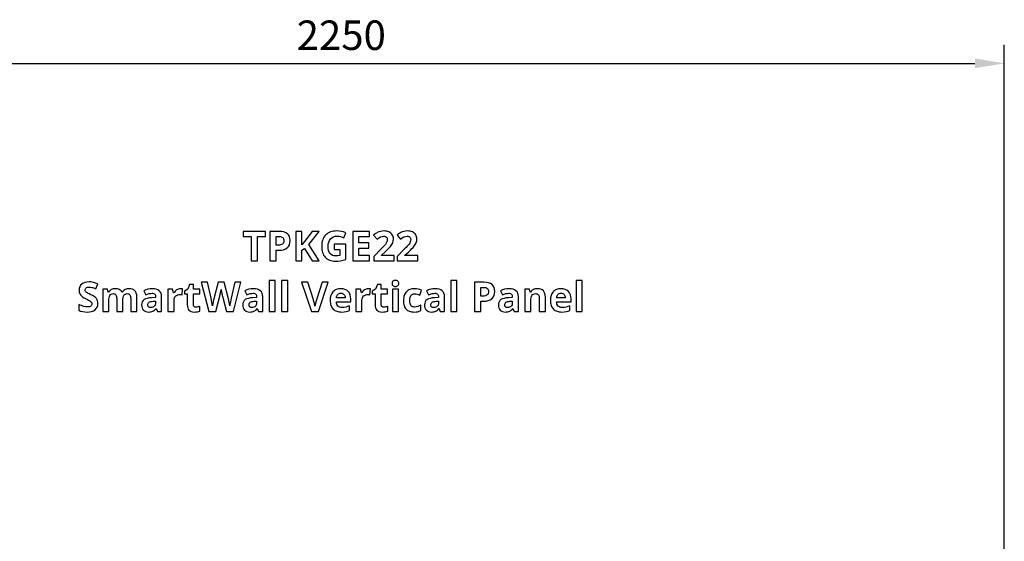
# Model space of a CAD drawing. Extents: x 7 to 778, y 10 to 317.
# Drawn here: x 579 to 646, y 214 to 249 of the extents above; entities that cross this region are included whole.
import ezdxf

# ---------------------------------------------------------------- set-up
doc = ezdxf.new("R2010")
doc.units = 0
doc.header["$LTSCALE"] = 12.7
doc.header["$MEASUREMENT"] = 0
doc.header["$PDMODE"] = 33
doc.header["$PDSIZE"] = 1
doc.layers.get('DEFPOINTS').update_dxf_attribs({"linetype": 'CONTINUOUS'})
doc.layers.add('ANNOTATION_TEXT', color=7, linetype='CONTINUOUS')
doc.styles.add('ONSHAPE-STANDARD-DIMENSION', font='txt')
doc.dimstyles.new('ONSHAPE-ISO-25$0', dxfattribs={"dimtxt": 2, "dimasz": 2, "dimexe": 1.25, "dimexo": 0.625, "dimtad": 1, "dimdec": 0, "dimtxsty": 'ONSHAPE-STANDARD-DIMENSION', "dimcen": 2.5, "dimclrd": 7, "dimclre": 7, "dimclrt": 7, "dimadec": 1, "dimazin": 3, "dimtfac": 1, "dimtmove": 0, "dimatfit": 3})

# ---------------------------------------------------------------- blocks, each defined once
blk = doc.blocks.new('*D3')
at = {"layer": 'ANNOTATION_TEXT', "color": 7}
for p, q in [((555.814, 211.281), (555.814, 247.341)), ((645.814, 211.541), (645.814, 247.341)), ((557.814, 246.091), (643.814, 246.091))]:
    blk.add_line(p, q, dxfattribs=at)
for points in [[(557.814, 246.424), (557.814, 245.758), (555.814, 246.091)], [(643.814, 245.758), (643.814, 246.424), (645.814, 246.091)]]:
    blk.add_solid(points, dxfattribs=at)
at = {"layer": 'DEFPOINTS', "color": 0}
for p in [(645.814, 246.091), (555.814, 210.656), (645.814, 210.916)]:
    blk.add_point(p, dxfattribs=at)
at = {"layer": 'ANNOTATION_TEXT', "color": 7, "insert": (600.814, 247.741), "char_height": 2, "attachment_point": 5, "style": 'ONSHAPE-STANDARD-DIMENSION'}
blk.add_mtext('2250', dxfattribs=at)

msp = doc.modelspace()

# ---------------------------------------------------------------- linework, layer by layer
at = {"layer": 'ANNOTATION_TEXT', "linetype": 'CONTINUOUS'}
for points in [[(595.121, 232.696), (595.121, 234.336), (595.661, 234.336), (595.661, 234.688), (594.157, 234.688), (594.157, 234.336), (594.698, 234.336), (594.698, 232.696), (595.121, 232.696)], [(597.344, 234.066), (597.332, 234.211), (597.296, 234.336), (597.296, 234.336), (597.237, 234.443), (597.155, 234.531), (597.155, 234.531), (597.05, 234.599), (596.923, 234.648), (596.923, 234.648), (596.774, 234.678), (596.604, 234.688), (596.604, 234.688), (595.968, 234.688), (595.968, 232.696), (596.39, 232.696), (596.39, 233.404), (596.572, 233.404), (596.746, 233.415), (596.898, 233.446), (596.898, 233.446), (597.031, 233.5), (597.142, 233.575), (597.142, 233.575), (597.231, 233.669), (597.294, 233.782), (597.294, 233.782), (597.331, 233.915), (597.344, 234.066), (597.344, 234.066)], [(599.322, 232.696), (598.622, 233.806), (599.317, 234.688), (598.848, 234.688), (598.309, 234.01), (598.142, 233.776), (598.142, 234.688), (597.72, 234.688), (597.72, 232.696), (598.142, 232.696), (598.142, 233.407), (598.321, 233.535), (598.843, 232.696), (599.322, 232.696)], [(600.329, 233.814), (600.329, 233.463), (600.706, 233.463), (600.706, 233.047), (600.571, 233.027), (600.438, 233.02), (600.438, 233.02), (600.319, 233.031), (600.215, 233.062), (600.215, 233.062), (600.125, 233.115), (600.051, 233.19), (600.051, 233.19), (599.993, 233.286), (599.952, 233.4), (599.952, 233.4), (599.927, 233.534), (599.919, 233.686), (599.919, 233.686), (599.929, 233.833), (599.96, 233.964), (599.96, 233.964), (600.011, 234.08), (600.084, 234.181), (600.084, 234.181), (600.173, 234.261), (600.276, 234.318), (600.276, 234.318), (600.392, 234.353), (600.522, 234.365), (600.522, 234.365), (600.639, 234.358), (600.754, 234.337), (600.866, 234.303), (600.976, 234.256), (600.976, 234.256), (601.116, 234.594), (600.973, 234.647), (600.826, 234.686), (600.677, 234.709), (600.525, 234.716), (600.525, 234.716), (600.406, 234.712), (600.294, 234.699), (600.188, 234.678), (600.089, 234.648), (600.089, 234.648), (599.997, 234.61), (599.911, 234.564), (599.832, 234.51), (599.76, 234.446), (599.76, 234.446), (599.695, 234.376), (599.639, 234.298), (599.591, 234.214), (599.552, 234.124), (599.552, 234.124), (599.523, 234.026), (599.501, 233.922), (599.489, 233.812), (599.484, 233.694), (599.484, 233.694), (599.488, 233.574), (599.499, 233.461), (599.517, 233.355), (599.543, 233.256), (599.543, 233.256), (599.577, 233.164), (599.617, 233.08), (599.666, 233.003), (599.721, 232.933), (599.721, 232.933), (599.784, 232.871), (599.854, 232.817), (599.93, 232.771), (600.013, 232.734), (600.013, 232.734), (600.102, 232.705), (600.198, 232.685), (600.301, 232.673), (600.411, 232.669), (600.411, 232.669), (600.586, 232.675), (600.757, 232.694), (600.757, 232.694), (600.933, 232.728), (601.119, 232.782), (601.119, 232.782), (601.119, 233.814), (600.329, 233.814)], [(602.74, 232.696), (602.74, 233.045), (602.016, 233.045), (602.016, 233.558), (602.69, 233.558), (602.69, 233.904), (602.016, 233.904), (602.016, 234.342), (602.74, 234.342), (602.74, 234.688), (601.593, 234.688), (601.593, 232.696), (602.74, 232.696)], [(604.409, 232.696), (604.409, 233.05), (603.542, 233.05), (603.542, 233.069), (603.798, 233.31), (603.916, 233.421), (604.015, 233.518), (604.094, 233.601), (604.155, 233.671), (604.155, 233.671), (604.243, 233.796), (604.304, 233.918), (604.304, 233.918), (604.341, 234.043), (604.354, 234.177), (604.354, 234.177), (604.348, 234.253), (604.333, 234.325), (604.333, 234.325), (604.309, 234.394), (604.274, 234.457), (604.274, 234.457), (604.231, 234.515), (604.179, 234.566), (604.179, 234.566), (604.12, 234.611), (604.052, 234.648), (604.052, 234.648), (603.978, 234.678), (603.898, 234.699), (603.813, 234.712), (603.723, 234.716), (603.723, 234.716), (603.588, 234.709), (603.467, 234.688), (603.467, 234.688), (603.357, 234.654), (603.255, 234.609), (603.255, 234.609), (603.204, 234.578), (603.146, 234.538), (603.082, 234.49), (603.012, 234.431), (603.012, 234.431), (603.24, 234.16), (603.357, 234.247), (603.468, 234.312), (603.468, 234.312), (603.579, 234.351), (603.693, 234.365), (603.693, 234.365), (603.745, 234.361), (603.791, 234.35), (603.791, 234.35), (603.833, 234.331), (603.869, 234.306), (603.869, 234.306), (603.897, 234.272), (603.918, 234.231), (603.918, 234.231), (603.931, 234.184), (603.935, 234.128), (603.935, 234.128), (603.928, 234.049), (603.905, 233.972), (603.905, 233.972), (603.866, 233.894), (603.807, 233.809), (603.807, 233.809), (603.764, 233.756), (603.701, 233.687), (603.618, 233.599), (603.517, 233.494), (603.517, 233.494), (603.017, 232.989), (603.017, 232.696), (604.409, 232.696)], [(606.002, 232.696), (606.002, 233.05), (605.134, 233.05), (605.134, 233.069), (605.39, 233.31), (605.509, 233.421), (605.608, 233.518), (605.687, 233.601), (605.747, 233.671), (605.747, 233.671), (605.836, 233.796), (605.897, 233.918), (605.897, 233.918), (605.934, 234.043), (605.946, 234.177), (605.946, 234.177), (605.941, 234.253), (605.926, 234.325), (605.926, 234.325), (605.902, 234.394), (605.867, 234.457), (605.867, 234.457), (605.824, 234.515), (605.772, 234.566), (605.772, 234.566), (605.712, 234.611), (605.645, 234.648), (605.645, 234.648), (605.571, 234.678), (605.491, 234.699), (605.406, 234.712), (605.315, 234.716), (605.315, 234.716), (605.18, 234.709), (605.059, 234.688), (605.059, 234.688), (604.949, 234.654), (604.848, 234.609), (604.848, 234.609), (604.797, 234.578), (604.739, 234.538), (604.675, 234.49), (604.604, 234.431), (604.604, 234.431), (604.833, 234.16), (604.949, 234.247), (605.061, 234.312), (605.061, 234.312), (605.171, 234.351), (605.285, 234.365), (605.285, 234.365), (605.337, 234.361), (605.383, 234.35), (605.383, 234.35), (605.425, 234.331), (605.461, 234.306), (605.461, 234.306), (605.49, 234.272), (605.51, 234.231), (605.51, 234.231), (605.523, 234.184), (605.528, 234.128), (605.528, 234.128), (605.52, 234.049), (605.498, 233.972), (605.498, 233.972), (605.458, 233.894), (605.4, 233.809), (605.4, 233.809), (605.356, 233.756), (605.293, 233.687), (605.211, 233.599), (605.11, 233.494), (605.11, 233.494), (604.61, 232.989), (604.61, 232.696), (606.002, 232.696)], [(596.39, 233.75), (596.39, 234.342), (596.582, 234.342), (596.663, 234.337), (596.732, 234.324), (596.732, 234.324), (596.789, 234.302), (596.836, 234.271), (596.836, 234.271), (596.872, 234.23), (596.897, 234.179), (596.897, 234.179), (596.912, 234.12), (596.918, 234.051), (596.918, 234.051), (596.911, 233.982), (596.893, 233.921), (596.893, 233.921), (596.863, 233.869), (596.821, 233.827), (596.821, 233.827), (596.766, 233.793), (596.7, 233.769), (596.7, 233.769), (596.62, 233.755), (596.529, 233.75), (596.529, 233.75), (596.39, 233.75)], [(584.296, 229.796), (584.29, 229.889), (584.27, 229.974), (584.27, 229.974), (584.238, 230.053), (584.193, 230.124), (584.193, 230.124), (584.13, 230.191), (584.045, 230.259), (583.939, 230.326), (583.81, 230.392), (583.81, 230.392), (583.714, 230.439), (583.637, 230.478), (583.58, 230.508), (583.542, 230.531), (583.542, 230.531), (583.493, 230.571), (583.46, 230.612), (583.46, 230.612), (583.439, 230.657), (583.439, 230.657), (583.434, 230.71), (583.434, 230.71), (583.438, 230.752), (583.449, 230.79), (583.449, 230.79), (583.469, 230.825), (583.498, 230.856), (583.498, 230.856), (583.533, 230.879), (583.576, 230.897), (583.576, 230.897), (583.625, 230.908), (583.682, 230.911), (583.682, 230.911), (583.783, 230.905), (583.886, 230.886), (583.886, 230.886), (583.942, 230.87), (584.005, 230.85), (584.074, 230.825), (584.151, 230.794), (584.151, 230.794), (584.287, 231.123), (584.136, 231.182), (583.991, 231.226), (583.991, 231.226), (583.847, 231.254), (583.695, 231.263), (583.695, 231.263), (583.546, 231.253), (583.413, 231.225), (583.413, 231.225), (583.298, 231.178), (583.2, 231.112), (583.2, 231.112), (583.121, 231.029), (583.065, 230.932), (583.065, 230.932), (583.032, 230.821), (583.021, 230.696), (583.021, 230.696), (583.024, 230.628), (583.035, 230.565), (583.052, 230.506), (583.076, 230.451), (583.076, 230.451), (583.139, 230.353), (583.221, 230.267), (583.221, 230.267), (583.273, 230.227), (583.335, 230.186), (583.41, 230.145), (583.495, 230.102), (583.495, 230.102), (583.584, 230.059), (583.657, 230.022), (583.713, 229.992), (583.753, 229.967), (583.753, 229.967), (583.809, 229.924), (583.849, 229.879), (583.849, 229.879), (583.874, 229.83), (583.874, 229.83), (583.882, 229.775), (583.882, 229.775), (583.877, 229.726), (583.863, 229.683), (583.863, 229.683), (583.84, 229.647), (583.807, 229.617), (583.807, 229.617), (583.766, 229.593), (583.717, 229.576), (583.717, 229.576), (583.66, 229.567), (583.595, 229.564), (583.595, 229.564), (583.473, 229.573), (583.339, 229.601), (583.339, 229.601), (583.265, 229.623), (583.184, 229.651), (583.095, 229.686), (582.998, 229.728), (582.998, 229.728), (582.998, 229.335), (583.125, 229.283), (583.262, 229.245), (583.407, 229.223), (583.562, 229.215), (583.562, 229.215), (583.725, 229.225), (583.87, 229.253), (583.87, 229.253), (583.995, 229.303), (584.101, 229.371), (584.101, 229.371), (584.186, 229.455), (584.247, 229.555), (584.247, 229.555), (584.284, 229.668), (584.296, 229.796), (584.296, 229.796)], [(593.501, 229.243), (594.007, 231.234), (593.592, 231.234), (593.339, 230.147), (593.313, 230.034), (593.284, 229.89), (593.284, 229.89), (593.258, 229.745), (593.24, 229.625), (593.24, 229.625), (593.222, 229.747), (593.197, 229.89), (593.197, 229.89), (593.183, 229.962), (593.171, 230.024), (593.159, 230.076), (593.149, 230.119), (593.149, 230.119), (592.859, 231.234), (592.46, 231.234), (592.17, 230.119), (592.156, 230.069), (592.143, 230.01), (592.128, 229.942), (592.114, 229.865), (592.114, 229.865), (592.101, 229.789), (592.09, 229.724), (592.082, 229.67), (592.077, 229.625), (592.077, 229.625), (592.06, 229.741), (592.038, 229.866), (592.011, 230.002), (591.98, 230.147), (591.98, 230.147), (591.725, 231.234), (591.31, 231.234), (591.818, 229.243), (592.298, 229.243), (592.566, 230.286), (592.576, 230.327), (592.588, 230.379), (592.601, 230.442), (592.616, 230.518), (592.616, 230.518), (592.631, 230.594), (592.643, 230.659), (592.652, 230.712), (592.657, 230.755), (592.657, 230.755), (592.662, 230.718), (592.67, 230.666), (592.682, 230.6), (592.698, 230.519), (592.698, 230.519), (592.715, 230.439), (592.73, 230.374), (592.741, 230.324), (592.75, 230.289), (592.75, 230.289), (593.02, 229.243), (593.501, 229.243)], [(596.326, 229.243), (596.326, 231.362), (595.911, 231.362), (595.911, 229.243), (596.326, 229.243)], [(597.178, 229.243), (597.178, 231.362), (596.762, 231.362), (596.762, 229.243), (597.178, 229.243)], [(599.507, 231.234), (599.13, 230.049), (599.091, 229.904), (599.061, 229.783), (599.04, 229.685), (599.028, 229.61), (599.028, 229.61), (599.022, 229.643), (599.013, 229.686), (599.001, 229.74), (598.986, 229.804), (598.986, 229.804), (598.953, 229.935), (598.922, 230.049), (598.922, 230.049), (598.547, 231.234), (598.121, 231.234), (598.796, 229.243), (599.257, 229.243), (599.934, 231.234), (599.507, 231.234)], [(604.261, 231.159), (604.264, 231.111), (604.274, 231.07), (604.274, 231.07), (604.292, 231.034), (604.317, 231.006), (604.317, 231.006), (604.349, 230.983), (604.388, 230.967), (604.388, 230.967), (604.434, 230.958), (604.487, 230.955), (604.487, 230.955), (604.539, 230.958), (604.585, 230.967), (604.585, 230.967), (604.624, 230.984), (604.656, 231.008), (604.656, 231.008), (604.681, 231.038), (604.698, 231.072), (604.698, 231.072), (604.709, 231.113), (604.713, 231.159), (604.713, 231.159), (604.709, 231.206), (604.698, 231.247), (604.698, 231.247), (604.681, 231.282), (604.656, 231.311), (604.656, 231.311), (604.624, 231.333), (604.585, 231.349), (604.585, 231.349), (604.539, 231.359), (604.487, 231.362), (604.487, 231.362), (604.434, 231.359), (604.388, 231.349), (604.388, 231.349), (604.349, 231.333), (604.317, 231.311), (604.317, 231.311), (604.292, 231.282), (604.274, 231.247), (604.274, 231.247), (604.264, 231.206), (604.261, 231.159), (604.261, 231.159)], [(608.666, 229.243), (608.666, 231.362), (608.25, 231.362), (608.25, 229.243), (608.666, 229.243)], [(611.235, 230.613), (611.223, 230.758), (611.187, 230.883), (611.187, 230.883), (611.128, 230.99), (611.046, 231.078), (611.046, 231.078), (610.941, 231.146), (610.814, 231.195), (610.814, 231.195), (610.666, 231.225), (610.495, 231.234), (610.495, 231.234), (609.859, 231.234), (609.859, 229.243), (610.281, 229.243), (610.281, 229.951), (610.463, 229.951), (610.637, 229.962), (610.789, 229.993), (610.789, 229.993), (610.922, 230.046), (611.033, 230.121), (611.033, 230.121), (611.122, 230.215), (611.185, 230.328), (611.185, 230.328), (611.222, 230.462), (611.235, 230.613), (611.235, 230.613)], [(617.161, 229.243), (617.161, 231.362), (616.746, 231.362), (616.746, 229.243), (617.161, 229.243)], [(585.988, 229.243), (585.988, 230.007), (585.993, 230.117), (586.006, 230.211), (586.006, 230.211), (586.03, 230.29), (586.063, 230.353), (586.063, 230.353), (586.106, 230.401), (586.159, 230.435), (586.159, 230.435), (586.221, 230.455), (586.292, 230.462), (586.292, 230.462), (586.347, 230.456), (586.394, 230.44), (586.394, 230.44), (586.434, 230.414), (586.434, 230.414), (586.465, 230.379), (586.465, 230.379), (586.489, 230.332), (586.506, 230.275), (586.506, 230.275), (586.517, 230.209), (586.521, 230.132), (586.521, 230.132), (586.521, 229.243), (586.938, 229.243), (586.938, 230.236), (586.929, 230.372), (586.904, 230.488), (586.904, 230.488), (586.863, 230.584), (586.804, 230.661), (586.804, 230.661), (586.73, 230.719), (586.64, 230.76), (586.64, 230.76), (586.535, 230.786), (586.413, 230.794), (586.413, 230.794), (586.34, 230.791), (586.271, 230.78), (586.206, 230.761), (586.144, 230.736), (586.144, 230.736), (586.088, 230.703), (586.039, 230.665), (586.039, 230.665), (585.998, 230.621), (585.964, 230.571), (585.964, 230.571), (585.927, 230.571), (585.893, 230.623), (585.852, 230.668), (585.852, 230.668), (585.804, 230.706), (585.75, 230.738), (585.75, 230.738), (585.689, 230.763), (585.621, 230.78), (585.546, 230.791), (585.464, 230.794), (585.464, 230.794), (585.391, 230.791), (585.323, 230.779), (585.258, 230.761), (585.198, 230.734), (585.198, 230.734), (585.143, 230.702), (585.096, 230.664), (585.096, 230.664), (585.055, 230.62), (585.021, 230.571), (585.021, 230.571), (584.998, 230.571), (584.942, 230.766), (584.625, 230.766), (584.625, 229.243), (585.04, 229.243), (585.04, 229.959), (585.045, 230.084), (585.058, 230.189), (585.058, 230.189), (585.08, 230.277), (585.112, 230.345), (585.112, 230.345), (585.153, 230.395), (585.153, 230.395), (585.206, 230.432), (585.206, 230.432), (585.269, 230.454), (585.344, 230.462), (585.344, 230.462), (585.399, 230.456), (585.446, 230.44), (585.446, 230.44), (585.486, 230.414), (585.486, 230.414), (585.517, 230.379), (585.517, 230.379), (585.541, 230.332), (585.558, 230.275), (585.558, 230.275), (585.569, 230.209), (585.573, 230.132), (585.573, 230.132), (585.573, 229.243), (585.988, 229.243)], [(588.332, 229.243), (588.622, 229.243), (588.622, 230.258), (588.612, 230.385), (588.581, 230.495), (588.581, 230.495), (588.53, 230.588), (588.458, 230.664), (588.458, 230.664), (588.367, 230.722), (588.258, 230.763), (588.258, 230.763), (588.132, 230.789), (587.988, 230.797), (587.988, 230.797), (587.832, 230.788), (587.683, 230.763), (587.54, 230.72), (587.405, 230.659), (587.405, 230.659), (587.543, 230.379), (587.662, 230.427), (587.773, 230.462), (587.877, 230.482), (587.972, 230.489), (587.972, 230.489), (588.027, 230.485), (588.076, 230.474), (588.076, 230.474), (588.116, 230.456), (588.149, 230.431), (588.149, 230.431), (588.175, 230.398), (588.194, 230.358), (588.194, 230.358), (588.205, 230.311), (588.209, 230.258), (588.209, 230.258), (588.209, 230.191), (587.945, 230.183), (587.784, 230.17), (587.645, 230.144), (587.645, 230.144), (587.528, 230.106), (587.433, 230.055), (587.433, 230.055), (587.358, 229.989), (587.358, 229.989), (587.306, 229.907), (587.306, 229.907), (587.274, 229.811), (587.264, 229.698), (587.264, 229.698), (587.271, 229.588), (587.295, 229.492), (587.295, 229.492), (587.334, 229.41), (587.389, 229.341), (587.389, 229.341), (587.458, 229.286), (587.539, 229.247), (587.539, 229.247), (587.631, 229.223), (587.735, 229.215), (587.735, 229.215), (587.82, 229.218), (587.896, 229.228), (587.964, 229.244), (588.024, 229.266), (588.024, 229.266), (588.079, 229.297), (588.134, 229.338), (588.188, 229.389), (588.24, 229.45), (588.24, 229.45), (588.251, 229.45), (588.332, 229.243)], [(589.9, 230.794), (589.83, 230.789), (589.762, 230.774), (589.762, 230.774), (589.698, 230.75), (589.637, 230.715), (589.637, 230.715), (589.58, 230.673), (589.529, 230.625), (589.485, 230.57), (589.446, 230.51), (589.446, 230.51), (589.426, 230.51), (589.364, 230.766), (589.05, 230.766), (589.05, 229.243), (589.465, 229.243), (589.465, 230.018), (589.472, 230.104), (589.492, 230.181), (589.492, 230.181), (589.527, 230.247), (589.576, 230.304), (589.576, 230.304), (589.637, 230.348), (589.709, 230.38), (589.709, 230.38), (589.792, 230.4), (589.886, 230.406), (589.886, 230.406), (589.953, 230.403), (590.009, 230.392), (590.009, 230.392), (590.04, 230.782), (589.977, 230.791), (589.9, 230.794), (589.9, 230.794)], [(590.958, 229.546), (590.883, 229.556), (590.883, 229.556), (590.826, 229.589), (590.826, 229.589), (590.805, 229.612), (590.789, 229.642), (590.789, 229.642), (590.78, 229.678), (590.777, 229.719), (590.777, 229.719), (590.777, 230.454), (591.204, 230.454), (591.204, 230.766), (590.777, 230.766), (590.777, 231.09), (590.512, 231.09), (590.392, 230.768), (590.163, 230.629), (590.163, 230.454), (590.362, 230.454), (590.362, 229.719), (590.369, 229.601), (590.389, 229.499), (590.389, 229.499), (590.425, 229.411), (590.475, 229.341), (590.475, 229.341), (590.54, 229.286), (590.622, 229.247), (590.622, 229.247), (590.722, 229.223), (590.839, 229.215), (590.839, 229.215), (590.947, 229.22), (591.047, 229.233), (591.138, 229.254), (591.22, 229.285), (591.22, 229.285), (591.22, 229.594), (591.146, 229.573), (591.078, 229.558), (591.016, 229.549), (590.958, 229.546), (590.958, 229.546)], [(595.193, 229.243), (595.483, 229.243), (595.483, 230.258), (595.473, 230.385), (595.442, 230.495), (595.442, 230.495), (595.391, 230.588), (595.319, 230.664), (595.319, 230.664), (595.229, 230.722), (595.119, 230.763), (595.119, 230.763), (594.993, 230.789), (594.849, 230.797), (594.849, 230.797), (594.693, 230.788), (594.544, 230.763), (594.401, 230.72), (594.266, 230.659), (594.266, 230.659), (594.404, 230.379), (594.523, 230.427), (594.635, 230.462), (594.738, 230.482), (594.833, 230.489), (594.833, 230.489), (594.888, 230.485), (594.937, 230.474), (594.937, 230.474), (594.977, 230.456), (595.01, 230.431), (595.01, 230.431), (595.036, 230.398), (595.055, 230.358), (595.055, 230.358), (595.066, 230.311), (595.07, 230.258), (595.07, 230.258), (595.07, 230.191), (594.806, 230.183), (594.645, 230.17), (594.506, 230.144), (594.506, 230.144), (594.389, 230.106), (594.294, 230.055), (594.294, 230.055), (594.219, 229.989), (594.219, 229.989), (594.167, 229.907), (594.167, 229.907), (594.135, 229.811), (594.125, 229.698), (594.125, 229.698), (594.132, 229.588), (594.156, 229.492), (594.156, 229.492), (594.195, 229.41), (594.25, 229.341), (594.25, 229.341), (594.319, 229.286), (594.4, 229.247), (594.4, 229.247), (594.492, 229.223), (594.596, 229.215), (594.596, 229.215), (594.681, 229.218), (594.757, 229.228), (594.825, 229.244), (594.885, 229.266), (594.885, 229.266), (594.94, 229.297), (594.995, 229.338), (595.049, 229.389), (595.101, 229.45), (595.101, 229.45), (595.112, 229.45), (595.193, 229.243)], [(600.841, 229.215), (601.006, 229.222), (601.144, 229.243), (601.144, 229.243), (601.264, 229.276), (601.377, 229.323), (601.377, 229.323), (601.377, 229.644), (601.246, 229.59), (601.121, 229.553), (601.121, 229.553), (600.994, 229.532), (600.86, 229.525), (600.86, 229.525), (600.777, 229.531), (600.702, 229.549), (600.702, 229.549), (600.639, 229.58), (600.585, 229.624), (600.585, 229.624), (600.542, 229.678), (600.509, 229.743), (600.509, 229.743), (600.489, 229.817), (600.48, 229.901), (600.48, 229.901), (601.463, 229.901), (601.463, 230.102), (601.451, 230.256), (601.418, 230.391), (601.418, 230.391), (601.361, 230.509), (601.283, 230.61), (601.283, 230.61), (601.184, 230.69), (601.066, 230.748), (601.066, 230.748), (600.932, 230.783), (600.78, 230.794), (600.78, 230.794), (600.62, 230.781), (600.477, 230.741), (600.477, 230.741), (600.414, 230.712), (600.355, 230.676), (600.3, 230.634), (600.25, 230.585), (600.25, 230.585), (600.167, 230.469), (600.107, 230.332), (600.107, 230.332), (600.071, 230.173), (600.059, 229.993), (600.059, 229.993), (600.062, 229.903), (600.072, 229.817), (600.088, 229.738), (600.111, 229.664), (600.111, 229.664), (600.14, 229.594), (600.176, 229.53), (600.218, 229.471), (600.266, 229.418), (600.266, 229.418), (600.321, 229.37), (600.38, 229.329), (600.444, 229.294), (600.513, 229.266), (600.513, 229.266), (600.588, 229.244), (600.667, 229.228), (600.752, 229.218), (600.841, 229.215), (600.841, 229.215)], [(602.651, 230.794), (602.581, 230.789), (602.513, 230.774), (602.513, 230.774), (602.449, 230.75), (602.388, 230.715), (602.388, 230.715), (602.331, 230.673), (602.28, 230.625), (602.235, 230.57), (602.197, 230.51), (602.197, 230.51), (602.176, 230.51), (602.115, 230.766), (601.8, 230.766), (601.8, 229.243), (602.216, 229.243), (602.216, 230.018), (602.223, 230.104), (602.243, 230.181), (602.243, 230.181), (602.278, 230.247), (602.326, 230.304), (602.326, 230.304), (602.388, 230.348), (602.46, 230.38), (602.46, 230.38), (602.543, 230.4), (602.637, 230.406), (602.637, 230.406), (602.704, 230.403), (602.76, 230.392), (602.76, 230.392), (602.791, 230.782), (602.728, 230.791), (602.651, 230.794), (602.651, 230.794)], [(603.709, 229.546), (603.634, 229.556), (603.634, 229.556), (603.577, 229.589), (603.577, 229.589), (603.555, 229.612), (603.54, 229.642), (603.54, 229.642), (603.531, 229.678), (603.528, 229.719), (603.528, 229.719), (603.528, 230.454), (603.954, 230.454), (603.954, 230.766), (603.528, 230.766), (603.528, 231.09), (603.262, 231.09), (603.142, 230.768), (602.913, 230.629), (602.913, 230.454), (603.112, 230.454), (603.112, 229.719), (603.119, 229.601), (603.14, 229.499), (603.14, 229.499), (603.175, 229.411), (603.225, 229.341), (603.225, 229.341), (603.291, 229.286), (603.373, 229.247), (603.373, 229.247), (603.472, 229.223), (603.589, 229.215), (603.589, 229.215), (603.698, 229.22), (603.798, 229.233), (603.889, 229.254), (603.971, 229.285), (603.971, 229.285), (603.971, 229.594), (603.897, 229.573), (603.829, 229.558), (603.766, 229.549), (603.709, 229.546), (603.709, 229.546)], [(604.694, 229.243), (604.694, 230.766), (604.279, 230.766), (604.279, 229.243), (604.694, 229.243)], [(605.749, 229.215), (605.892, 229.221), (606.007, 229.24), (606.007, 229.24), (606.11, 229.274), (606.212, 229.328), (606.212, 229.328), (606.212, 229.684), (606.11, 229.625), (606.007, 229.583), (606.007, 229.583), (605.901, 229.56), (605.785, 229.552), (605.785, 229.552), (605.709, 229.559), (605.642, 229.579), (605.642, 229.579), (605.587, 229.614), (605.542, 229.664), (605.542, 229.664), (605.506, 229.726), (605.48, 229.803), (605.48, 229.803), (605.466, 229.894), (605.461, 229.999), (605.461, 229.999), (605.466, 230.106), (605.48, 230.199), (605.48, 230.199), (605.506, 230.279), (605.542, 230.343), (605.542, 230.343), (605.587, 230.393), (605.642, 230.429), (605.642, 230.429), (605.709, 230.452), (605.785, 230.459), (605.785, 230.459), (605.87, 230.453), (605.954, 230.433), (605.954, 230.433), (606.042, 230.405), (606.137, 230.369), (606.137, 230.369), (606.26, 230.691), (606.151, 230.736), (606.036, 230.768), (605.914, 230.788), (605.785, 230.794), (605.785, 230.794), (605.697, 230.791), (605.615, 230.781), (605.537, 230.765), (605.465, 230.743), (605.465, 230.743), (605.399, 230.714), (605.338, 230.678), (605.282, 230.637), (605.231, 230.589), (605.231, 230.589), (605.186, 230.535), (605.146, 230.475), (605.113, 230.409), (605.085, 230.338), (605.085, 230.338), (605.064, 230.261), (605.049, 230.178), (605.04, 230.09), (605.037, 229.996), (605.037, 229.996), (605.04, 229.901), (605.048, 229.812), (605.062, 229.73), (605.081, 229.654), (605.081, 229.654), (605.106, 229.584), (605.137, 229.519), (605.173, 229.462), (605.215, 229.41), (605.215, 229.41), (605.262, 229.364), (605.314, 229.324), (605.373, 229.291), (605.437, 229.263), (605.437, 229.263), (605.506, 229.242), (605.581, 229.227), (605.662, 229.218), (605.749, 229.215), (605.749, 229.215)], [(607.532, 229.243), (607.822, 229.243), (607.822, 230.258), (607.812, 230.385), (607.781, 230.495), (607.781, 230.495), (607.73, 230.588), (607.659, 230.664), (607.659, 230.664), (607.568, 230.722), (607.458, 230.763), (607.458, 230.763), (607.332, 230.789), (607.189, 230.797), (607.189, 230.797), (607.032, 230.788), (606.883, 230.763), (606.741, 230.72), (606.606, 230.659), (606.606, 230.659), (606.743, 230.379), (606.862, 230.427), (606.974, 230.462), (607.077, 230.482), (607.172, 230.489), (607.172, 230.489), (607.227, 230.485), (607.276, 230.474), (607.276, 230.474), (607.316, 230.456), (607.349, 230.431), (607.349, 230.431), (607.376, 230.398), (607.394, 230.358), (607.394, 230.358), (607.406, 230.311), (607.409, 230.258), (607.409, 230.258), (607.409, 230.191), (607.145, 230.183), (606.984, 230.17), (606.845, 230.144), (606.845, 230.144), (606.728, 230.106), (606.633, 230.055), (606.633, 230.055), (606.558, 229.989), (606.558, 229.989), (606.506, 229.907), (606.506, 229.907), (606.474, 229.811), (606.464, 229.698), (606.464, 229.698), (606.472, 229.588), (606.495, 229.492), (606.495, 229.492), (606.534, 229.41), (606.589, 229.341), (606.589, 229.341), (606.658, 229.286), (606.739, 229.247), (606.739, 229.247), (606.831, 229.223), (606.935, 229.215), (606.935, 229.215), (607.02, 229.218), (607.097, 229.228), (607.165, 229.244), (607.224, 229.266), (607.224, 229.266), (607.28, 229.297), (607.334, 229.338), (607.388, 229.389), (607.441, 229.45), (607.441, 229.45), (607.452, 229.45), (607.532, 229.243)], [(610.281, 230.297), (610.281, 230.888), (610.473, 230.888), (610.554, 230.884), (610.623, 230.871), (610.623, 230.871), (610.68, 230.848), (610.727, 230.817), (610.727, 230.817), (610.763, 230.777), (610.788, 230.726), (610.788, 230.726), (610.803, 230.667), (610.809, 230.598), (610.809, 230.598), (610.802, 230.529), (610.784, 230.467), (610.784, 230.467), (610.754, 230.416), (610.712, 230.373), (610.712, 230.373), (610.657, 230.34), (610.591, 230.316), (610.591, 230.316), (610.511, 230.302), (610.42, 230.297), (610.42, 230.297), (610.281, 230.297)], [(612.546, 229.243), (612.836, 229.243), (612.836, 230.258), (612.826, 230.385), (612.795, 230.495), (612.795, 230.495), (612.744, 230.588), (612.672, 230.664), (612.672, 230.664), (612.581, 230.722), (612.472, 230.763), (612.472, 230.763), (612.346, 230.789), (612.202, 230.797), (612.202, 230.797), (612.046, 230.788), (611.896, 230.763), (611.754, 230.72), (611.619, 230.659), (611.619, 230.659), (611.757, 230.379), (611.876, 230.427), (611.987, 230.462), (612.091, 230.482), (612.186, 230.489), (612.186, 230.489), (612.241, 230.485), (612.289, 230.474), (612.289, 230.474), (612.33, 230.456), (612.363, 230.431), (612.363, 230.431), (612.389, 230.398), (612.408, 230.358), (612.408, 230.358), (612.419, 230.311), (612.423, 230.258), (612.423, 230.258), (612.423, 230.191), (612.159, 230.183), (611.998, 230.17), (611.859, 230.144), (611.859, 230.144), (611.742, 230.106), (611.646, 230.055), (611.646, 230.055), (611.572, 229.989), (611.572, 229.989), (611.52, 229.907), (611.52, 229.907), (611.488, 229.811), (611.477, 229.698), (611.477, 229.698), (611.485, 229.588), (611.509, 229.492), (611.509, 229.492), (611.548, 229.41), (611.603, 229.341), (611.603, 229.341), (611.672, 229.286), (611.753, 229.247), (611.753, 229.247), (611.845, 229.223), (611.949, 229.215), (611.949, 229.215), (612.034, 229.218), (612.11, 229.228), (612.178, 229.244), (612.238, 229.266), (612.238, 229.266), (612.293, 229.297), (612.348, 229.338), (612.401, 229.389), (612.454, 229.45), (612.454, 229.45), (612.465, 229.45), (612.546, 229.243)], [(614.67, 229.243), (614.67, 230.236), (614.661, 230.363), (614.634, 230.474), (614.634, 230.474), (614.592, 230.57), (614.532, 230.65), (614.532, 230.65), (614.455, 230.713), (614.362, 230.758), (614.362, 230.758), (614.253, 230.785), (614.129, 230.794), (614.129, 230.794), (614.053, 230.791), (613.982, 230.78), (613.914, 230.762), (613.851, 230.737), (613.851, 230.737), (613.793, 230.705), (613.742, 230.668), (613.742, 230.668), (613.698, 230.622), (613.66, 230.571), (613.66, 230.571), (613.637, 230.571), (613.581, 230.766), (613.264, 230.766), (613.264, 229.243), (613.679, 229.243), (613.679, 229.959), (613.684, 230.084), (613.698, 230.189), (613.698, 230.189), (613.722, 230.277), (613.757, 230.345), (613.757, 230.345), (613.8, 230.395), (613.8, 230.395), (613.858, 230.432), (613.858, 230.432), (613.927, 230.454), (614.009, 230.462), (614.009, 230.462), (614.068, 230.456), (614.119, 230.44), (614.119, 230.44), (614.161, 230.415), (614.195, 230.379), (614.195, 230.379), (614.221, 230.332), (614.239, 230.275), (614.239, 230.275), (614.25, 230.209), (614.254, 230.132), (614.254, 230.132), (614.254, 229.243), (614.67, 229.243)], [(615.787, 229.215), (615.952, 229.222), (616.089, 229.243), (616.089, 229.243), (616.209, 229.276), (616.322, 229.323), (616.322, 229.323), (616.322, 229.644), (616.191, 229.59), (616.066, 229.553), (616.066, 229.553), (615.94, 229.532), (615.806, 229.525), (615.806, 229.525), (615.722, 229.531), (615.648, 229.549), (615.648, 229.549), (615.584, 229.58), (615.531, 229.624), (615.531, 229.624), (615.487, 229.678), (615.454, 229.743), (615.454, 229.743), (615.434, 229.817), (615.426, 229.901), (615.426, 229.901), (616.408, 229.901), (616.408, 230.102), (616.397, 230.256), (616.363, 230.391), (616.363, 230.391), (616.307, 230.509), (616.228, 230.61), (616.228, 230.61), (616.129, 230.69), (616.012, 230.748), (616.012, 230.748), (615.877, 230.783), (615.725, 230.794), (615.725, 230.794), (615.565, 230.781), (615.423, 230.741), (615.423, 230.741), (615.359, 230.712), (615.3, 230.676), (615.245, 230.634), (615.195, 230.585), (615.195, 230.585), (615.112, 230.469), (615.052, 230.332), (615.052, 230.332), (615.017, 230.173), (615.005, 229.993), (615.005, 229.993), (615.008, 229.903), (615.018, 229.817), (615.034, 229.738), (615.057, 229.664), (615.057, 229.664), (615.086, 229.594), (615.121, 229.53), (615.163, 229.471), (615.212, 229.418), (615.212, 229.418), (615.266, 229.37), (615.325, 229.329), (615.389, 229.294), (615.458, 229.266), (615.458, 229.266), (615.533, 229.244), (615.613, 229.228), (615.697, 229.218), (615.787, 229.215), (615.787, 229.215)], [(588.209, 229.948), (588.209, 229.823), (588.204, 229.757), (588.187, 229.699), (588.187, 229.699), (588.16, 229.647), (588.122, 229.602), (588.122, 229.602), (588.075, 229.565), (588.021, 229.54), (588.021, 229.54), (587.96, 229.524), (587.892, 229.519), (587.892, 229.519), (587.844, 229.522), (587.803, 229.53), (587.803, 229.53), (587.768, 229.544), (587.74, 229.563), (587.74, 229.563), (587.718, 229.587), (587.702, 229.617), (587.702, 229.617), (587.693, 229.653), (587.69, 229.695), (587.69, 229.695), (587.695, 229.752), (587.712, 229.801), (587.712, 229.801), (587.739, 229.843), (587.739, 229.843), (587.779, 229.877), (587.779, 229.877), (587.828, 229.904), (587.89, 229.924), (587.89, 229.924), (587.963, 229.937), (588.048, 229.943), (588.048, 229.943), (588.209, 229.948)], [(595.07, 229.948), (595.07, 229.823), (595.065, 229.757), (595.048, 229.699), (595.048, 229.699), (595.021, 229.647), (594.983, 229.602), (594.983, 229.602), (594.936, 229.565), (594.882, 229.54), (594.882, 229.54), (594.821, 229.524), (594.753, 229.519), (594.753, 229.519), (594.705, 229.522), (594.664, 229.53), (594.664, 229.53), (594.629, 229.544), (594.601, 229.563), (594.601, 229.563), (594.579, 229.587), (594.563, 229.617), (594.563, 229.617), (594.554, 229.653), (594.551, 229.695), (594.551, 229.695), (594.557, 229.752), (594.573, 229.801), (594.573, 229.801), (594.6, 229.843), (594.6, 229.843), (594.64, 229.877), (594.64, 229.877), (594.689, 229.904), (594.751, 229.924), (594.751, 229.924), (594.824, 229.937), (594.909, 229.943), (594.909, 229.943), (595.07, 229.948)], [(600.783, 230.499), (600.845, 230.493), (600.901, 230.477), (600.901, 230.477), (600.95, 230.451), (600.992, 230.414), (600.992, 230.414), (601.026, 230.368), (601.051, 230.313), (601.051, 230.313), (601.067, 230.249), (601.073, 230.177), (601.073, 230.177), (600.49, 230.177), (600.499, 230.249), (600.516, 230.313), (600.516, 230.313), (600.542, 230.368), (600.576, 230.414), (600.576, 230.414), (600.616, 230.451), (600.664, 230.477), (600.664, 230.477), (600.72, 230.493), (600.783, 230.499), (600.783, 230.499)], [(607.409, 229.948), (607.409, 229.823), (607.404, 229.757), (607.388, 229.699), (607.388, 229.699), (607.36, 229.647), (607.322, 229.602), (607.322, 229.602), (607.275, 229.565), (607.221, 229.54), (607.221, 229.54), (607.16, 229.524), (607.092, 229.519), (607.092, 229.519), (607.045, 229.522), (607.003, 229.53), (607.003, 229.53), (606.969, 229.544), (606.941, 229.563), (606.941, 229.563), (606.918, 229.587), (606.903, 229.617), (606.903, 229.617), (606.893, 229.653), (606.89, 229.695), (606.89, 229.695), (606.896, 229.752), (606.912, 229.801), (606.912, 229.801), (606.939, 229.843), (606.939, 229.843), (606.979, 229.877), (606.979, 229.877), (607.029, 229.904), (607.091, 229.924), (607.091, 229.924), (607.163, 229.937), (607.249, 229.943), (607.249, 229.943), (607.409, 229.948)], [(612.423, 229.948), (612.423, 229.823), (612.418, 229.757), (612.401, 229.699), (612.401, 229.699), (612.374, 229.647), (612.336, 229.602), (612.336, 229.602), (612.289, 229.565), (612.235, 229.54), (612.235, 229.54), (612.174, 229.524), (612.106, 229.519), (612.106, 229.519), (612.058, 229.522), (612.017, 229.53), (612.017, 229.53), (611.982, 229.544), (611.954, 229.563), (611.954, 229.563), (611.932, 229.587), (611.916, 229.617), (611.916, 229.617), (611.907, 229.653), (611.904, 229.695), (611.904, 229.695), (611.909, 229.752), (611.926, 229.801), (611.926, 229.801), (611.953, 229.843), (611.953, 229.843), (611.992, 229.877), (611.992, 229.877), (612.042, 229.904), (612.104, 229.924), (612.104, 229.924), (612.177, 229.937), (612.262, 229.943), (612.262, 229.943), (612.423, 229.948)], [(615.728, 230.499), (615.791, 230.493), (615.847, 230.477), (615.847, 230.477), (615.895, 230.451), (615.938, 230.414), (615.938, 230.414), (615.972, 230.368), (615.997, 230.313), (615.997, 230.313), (616.012, 230.249), (616.018, 230.177), (616.018, 230.177), (615.435, 230.177), (615.444, 230.249), (615.461, 230.313), (615.461, 230.313), (615.487, 230.368), (615.521, 230.414), (615.521, 230.414), (615.562, 230.451), (615.61, 230.477), (615.61, 230.477), (615.665, 230.493), (615.728, 230.499), (615.728, 230.499)]]:
    msp.add_lwpolyline(points, close=True, dxfattribs=at)

# ---------------------------------------------------------------- dimensions: what is measured, and where the dimension line sits
at = {"layer": 'ANNOTATION_TEXT'}
dim = msp.add_linear_dim(base=(645.814, 246.091), p1=(555.814, 210.656, 30.607), p2=(645.814, 210.916, 30.536), angle=0, dimstyle='ONSHAPE-ISO-25$0', override={"dimlfac": 25, "dimpost": ''}, dxfattribs=at)
dim.commit()
dim.dimension.update_dxf_attribs({"geometry": '*D3', "text_midpoint": (600.814, 247.741)})

doc.saveas('drawing.dxf')
